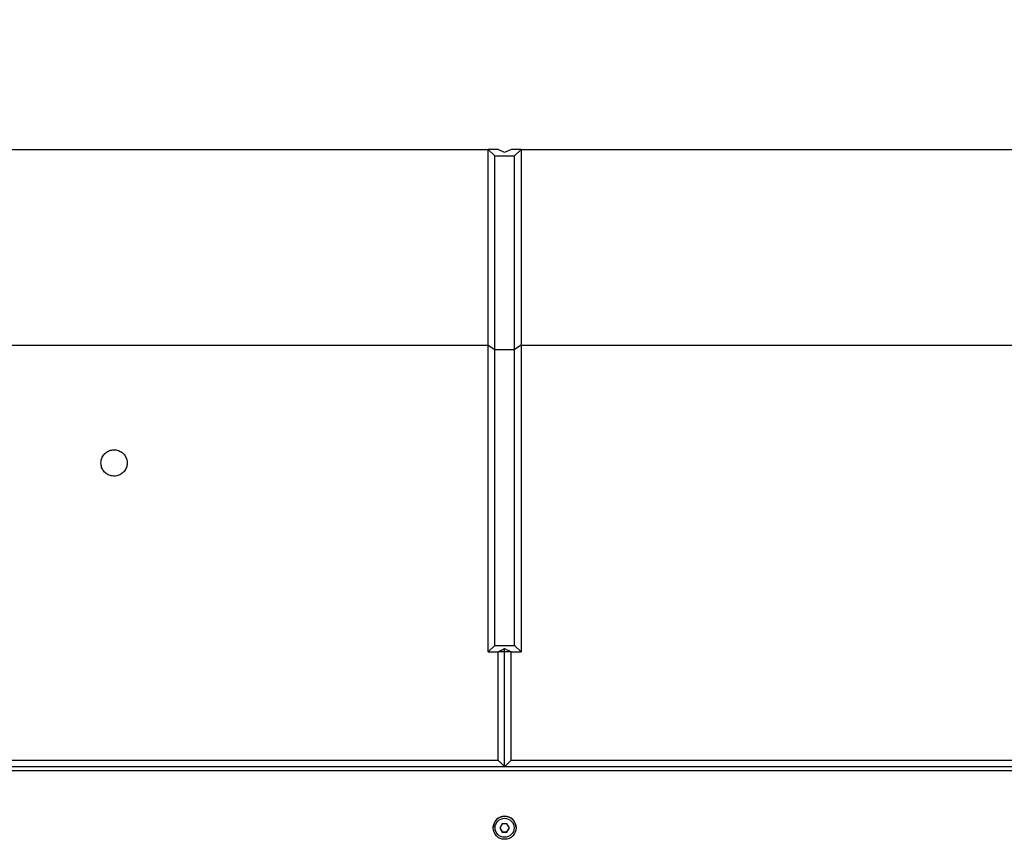
# Model space of a CAD drawing. Extents: x 8533 to 37935, y -10483 to 14592.
# Drawn here: x 25340 to 25640, y -6221 to -5972 of the extents above; entities that cross this region are included whole.
import ezdxf

# ---------------------------------------------------------------- set-up
doc = ezdxf.new("R2010")
doc.units = 0
doc.header["$LTSCALE"] = 10
doc.header["$PDSIZE"] = -1
doc.layers.get('0').update_dxf_attribs({"linetype": 'CONTINUOUS'})
doc.layers.get('Defpoints').update_dxf_attribs({"linetype": 'CONTINUOUS'})
doc.styles.add('DWGDirectTextStyle', font='SIMPLEX', dxfattribs={"bigfont": 'bigfont'})
doc.dimstyles.new('ISO-25', dxfattribs={"dimtxt": 2.5, "dimasz": 2.5, "dimexe": 1.25, "dimexo": 0.625, "dimtad": 1, "dimdsep": 46, "dimtxsty": 'Standard', "dimcen": 2.5, "dimadec": 0, "dimazin": 0, "dimtfac": 1, "dimtmove": 0, "dimatfit": 3, "dimfxl": 1, "dimarcsym": 0})

# ---------------------------------------------------------------- blocks, each defined once
blk = doc.blocks.new('*D50')
at = {"color": 0, "lineweight": -2}
for p, q in [((24898.8, -6210.56), (24898.8, -5830.07)), ((26612.09, -6210.56), (26612.09, -5830.07)), ((26579.07, -5840.07), (24931.82, -5840.07)), ((24931.82, -5840.07), (26579.07, -5840.07))]:
    blk.add_line(p, q, dxfattribs=at)
at = {"color": 0}
for points in [[(24931.82, -5834.56), (24931.82, -5845.57), (24898.8, -5840.07)], [(26579.07, -5845.57), (26579.07, -5834.56), (26612.09, -5840.07)]]:
    blk.add_solid(points, dxfattribs=at)
at = {"layer": 'Defpoints', "color": 0}
for p in [(24898.8, -5840.07), (24898.8, -6220.56), (26612.09, -6220.56)]:
    blk.add_point(p, dxfattribs=at)
at = {"color": 0, "insert": (25755.44, -5794.83), "char_height": 60, "attachment_point": 5, "style": 'DWGDirectTextStyle'}
blk.add_mtext('1712', dxfattribs=at)

msp = doc.modelspace()

# ---------------------------------------------------------------- linework, layer by layer
at = {"color": 7, "linetype": 'Continuous'}
for p, q in [((25257.369, -6011.363), (25482.369, -6011.363)), ((25482.369, -6070.97), (25482.369, -6011.363)), ((25482.369, -6011.363), (25484.369, -6013.363)), ((25485.369, -6011.363), (25482.369, -6011.363)), ((25487.369, -6012.363), (25485.369, -6011.363)), ((25489.369, -6011.363), (25487.369, -6012.363)), ((25492.369, -6011.363), (25489.369, -6011.363)), ((25492.369, -6011.363), (25490.369, -6013.363)), ((25492.369, -6011.363), (25492.369, -6070.97)), ((25492.369, -6011.363), (25717.369, -6011.363)), ((25484.369, -6072.297), (25484.369, -6013.363)), ((25484.369, -6013.363), (25490.369, -6013.363)), ((25490.369, -6072.297), (25490.369, -6013.363)), ((25257.369, -6070.97), (25482.369, -6070.97)), ((25482.369, -6164.363), (25482.369, -6070.97)), ((25482.369, -6070.97), (25484.369, -6072.297)), ((25492.369, -6070.97), (25490.369, -6072.297)), ((25492.369, -6070.97), (25492.369, -6164.363)), ((25492.369, -6070.97), (25717.369, -6070.97)), ((25484.369, -6162.408), (25484.369, -6072.297)), ((25484.369, -6072.297), (25490.369, -6072.297)), ((25490.369, -6162.408), (25490.369, -6072.297)), ((25484.369, -6162.408), (25482.369, -6164.363)), ((25482.369, -6164.363), (25485.369, -6164.363)), ((25484.369, -6162.408), (25490.369, -6162.408)), ((25487.369, -6164.382), (25485.369, -6164.363)), ((25489.369, -6164.363), (25487.369, -6164.382)), ((25489.369, -6164.363), (25492.369, -6164.363)), ((25492.369, -6164.363), (25490.369, -6162.408)), ((25254.369, -6197.369), (25485.369, -6197.369)), ((25489.369, -6197.369), (25720.369, -6197.369)), ((26754.369, -6200.568), (24752.369, -6200.568)), ((25252.369, -6199.336), (25487.369, -6199.336)), ((25487.369, -6199.336), (25722.369, -6199.336)), ((25483.869, -6217.928), (25483.869, -6217.968)), ((25486.647, -6216.75), (25485.926, -6217.998)), ((25485.926, -6217.953), (25486.647, -6219.201)), ((25485.926, -6217.998), (25486.647, -6219.247)), ((25488.812, -6217.998), (25488.091, -6216.75)), ((25488.091, -6219.201), (25488.812, -6217.953)), ((25488.091, -6219.247), (25488.812, -6217.998)), ((25490.869, -6217.968), (25490.869, -6217.928)), ((25486.647, -6219.247), (25486.647, -6219.201)), ((25486.647, -6219.201), (25488.091, -6219.201)), ((25488.091, -6219.247), (25488.091, -6219.201))]:
    msp.add_line(p, q, dxfattribs=at)
for radius in [3.497, 2.897]:
    msp.add_circle((25487.366, -6217.969), radius, dxfattribs=at)
msp.add_arc((25487.369, -6217.93), 3.5, 0.05313, 179.94687, dxfattribs=at)
for points, knots in [([(25364.369, -6106.863), (25364.413, -6107.314), (25364.502, -6108.217), (25365.196, -6109.417), (25366.217, -6110.327), (25367.489, -6110.843), (25368.853, -6110.91), (25370.162, -6110.524), (25371.269, -6109.728), (25372.052, -6108.61), (25372.423, -6107.293), (25372.336, -6105.924), (25371.799, -6104.659), (25370.872, -6103.645), (25369.662, -6102.997), (25368.311, -6102.787), (25366.97, -6103.035), (25365.785, -6103.71), (25364.894, -6104.738), (25364.433, -6105.851), (25364.387, -6106.581), (25364.369, -6106.863)], [0, 0, 0, 0, 0.0539657, 0.1079352, 0.1617879, 0.2154265, 0.2688809, 0.3222493, 0.3756596, 0.4292249, 0.483002, 0.5369648, 0.5910038, 0.6449634, 0.698711, 0.7522108, 0.8055484, 0.8588876, 0.9123928, 0.9661444, 1, 1, 1, 1]), ([(25485.369, -6164.363), (25485.536, -6164.282), (25485.869, -6164.119), (25486.536, -6163.794), (25487.036, -6163.549), (25487.369, -6163.386)], [0, 0, 0, 0, 0.2499989, 0.4999998, 1, 1, 1, 1]), ([(25485.369, -6197.369), (25485.369, -6191.868), (25485.369, -6180.867), (25485.369, -6169.864), (25485.369, -6164.363)], [0, 0, 0, 0, 0.5, 1, 1, 1, 1]), ([(25487.369, -6163.386), (25487.702, -6163.549), (25488.202, -6163.794), (25488.869, -6164.119), (25489.202, -6164.282), (25489.369, -6164.363)], [0, 0, 0, 0, 0.5000002, 0.7500011, 1, 1, 1, 1]), ([(25487.369, -6164.382), (25487.369, -6164.196), (25487.369, -6163.864), (25487.369, -6163.532), (25487.369, -6163.386)], [0, 0, 0, 0, 0.5599929, 1, 1, 1, 1]), ([(25487.369, -6199.336), (25487.369, -6192.812), (25487.369, -6181.161), (25487.369, -6169.509), (25487.369, -6164.382)], [0, 0, 0, 0, 0.5599708, 1, 1, 1, 1]), ([(25489.369, -6197.369), (25489.369, -6191.868), (25489.369, -6180.867), (25489.369, -6169.864), (25489.369, -6164.363)], [0, 0, 0, 0, 0.5, 1, 1, 1, 1]), ([(25485.369, -6197.369), (25485.618, -6197.614), (25486.076, -6198.063), (25486.743, -6198.719), (25487.16, -6199.13), (25487.369, -6199.336)], [0, 0, 0, 0, 0.3732385, 0.6866208, 1, 1, 1, 1]), ([(25487.369, -6199.336), (25487.617, -6199.091), (25488.075, -6198.641), (25488.741, -6197.985), (25489.16, -6197.574), (25489.369, -6197.369)], [0, 0, 0, 0, 0.3732435, 0.6866217, 1, 1, 1, 1])]:
    msp.add_open_spline(points, degree=3, knots=knots, dxfattribs=at)
for points in [[(25488.091, -6216.75), (25487.85, -6216.751), (25487.369, -6216.754), (25486.888, -6216.751), (25486.647, -6216.75)], [(25486.647, -6219.247), (25486.888, -6219.248), (25487.369, -6219.251), (25487.85, -6219.248), (25488.091, -6219.247)]]:
    msp.add_open_spline(points, degree=3, dxfattribs=at)

# ---------------------------------------------------------------- dimensions: what is measured, and where the dimension line sits
dim = msp.add_linear_dim(base=(24898.798, -5840.066), p1=(26612.089, -6220.56), p2=(24898.798, -6220.56), text='1712', dimstyle='ISO-25', override={"dimtxt": 60, "dimasz": 33.02, "dimexe": 10, "dimexo": 10, "dimgap": 15.24, "dimtih": 1, "dimtoh": 1, "dimlfac": 1, "dimzin": 0, "dimtxsty": 'DWGDirectTextStyle', "dimtzin": 0})
dim.commit()
dim.dimension.update_dxf_attribs({"geometry": '*D50', "text_midpoint": (25755.443, -5840.066), "dimtype": 160})

doc.saveas('drawing.dxf')
